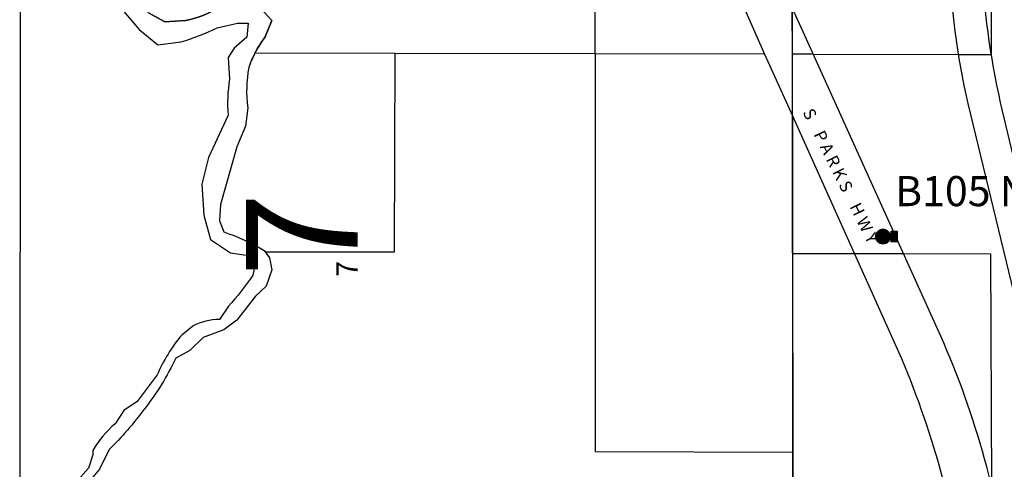
# Model space of a CAD drawing. Extents: x 276224 to 342323, y -65365 to 272529.
# Drawn here: x 312029 to 318560, y -27200 to -24216 of the extents above; entities that cross this region are included whole.
import ezdxf

# ---------------------------------------------------------------- set-up
doc = ezdxf.new("R2010")
doc.units = 0
doc.header["$MEASUREMENT"] = 0
for name, color, linetype in [('CONTROL POINTS', 4, 'Continuous'), ('ESMMask', 155, 'Continuous'), ('MSBRIVER', 141, 'Continuous'), ('MSBROW', 191, 'Continuous'), ('PARCEL', 193, 'Continuous'), ('RAILROAD', 193, 'Continuous'), ('ROWNAME', 191, 'Continuous'), ('SECTION', 195, 'Continuous'), ('SECTION NO', 1, 'Continuous'), ('SECTION NO OVERALL', 1, 'Continuous')]:
    doc.layers.add(name, color=color, linetype=linetype)
doc.styles.add('1', font='simplex')
doc.styles.add('3', font='romant')
doc.styles.add('L140', font='romansm.shx', dxfattribs={"height": 7})
doc.styles.add('L80', font='STENCIL')

# ---------------------------------------------------------------- blocks, each defined once
blk = doc.blocks.new('esspbm')
at = {"color": 132}
blk.add_lwpolyline([(0, -0.098), (0.085, 0.049), (-0.085, 0.049)], close=True, dxfattribs=at)
blk.add_circle((0, 0), 0.0984)
blk.add_solid([(0, -0.098), (-0.085, 0.049), (0.085, 0.049)])
at = {"layer": 'ESMMask', "const_width": 0.0984}
blk.add_lwpolyline([(-0.049, 0, 1), (0.049, 0, 1)], format="xyb", close=True, dxfattribs=at)
at = {"layer": 'ESMMask', "color": 155}
blk.add_solid([(-0.078, -0.199), (-0.078, -0.099), (0.076, -0.199), (0.076, -0.099)], dxfattribs=at)
at = {"style": 'L80'}
blk.add_text('BM', height=0.08, rotation=0.03, dxfattribs=at).set_placement((-0.071, -0.189))

msp = doc.modelspace()

# ---------------------------------------------------------------- linework, layer by layer
at = {"layer": 'MSBRIVER', "ltscale": 0.5}
for points in [[(312706.7, -24146.3), (312820.6, -24280.8), (312944.8, -24384.2), (313100.1, -24363.5, 0.041564), (313338.3, -24270.4), (313472.9, -24239.4), (313545.4, -24239.4), (313535, -24332.5), (313452.2, -24404.9), (313410.8, -24467), (313421.1, -24611.8, 0.062318), (313410.8, -24849.7), (313280.3, -25131.1), (313236.1, -25307.8), (313250.8, -25513.8), (313295, -25675.7), (313427.6, -25764), (313530.7, -25778.8), (313589.7, -25837.6), (313574.9, -25911.2, -0.044228), (313412.9, -26117.3), (313353.9, -26205.6, 0.119772), (313177.1, -26249.7), (313103.5, -26308.6, 0.073706), (312941.4, -26573.6), (312808.8, -26750.2), (312720.4, -26809), (312661.5, -26897.4, 0.082776), (312514.2, -27074), (312514.2, -27103.4), (312484.7, -27191.7), (312381.6, -27309.5)], [(313628.3, -24143), (313700.6, -24222.5), (313657.2, -24330.9, 0.083462), (313548.7, -24533.2, 0.079456), (313541.5, -24800.5), (313527, -24923.3), (313469.2, -25060.6), (313360.7, -25443.5), (313353.4, -25551.8), (313382.4, -25624.1, -0.053213), (313649.9, -25746.9), (313686.1, -25797.5), (313700.6, -25877), (313664.4, -25985.3), (313592.1, -26050.4), (313469.2, -26209.3), (313382.4, -26274.3), (313245, -26324.9), (313158.2, -26411.6), (313064.2, -26462.2, -0.055772), (312854.4, -26801.7, -0.037026), (312623, -27069), (312557.9, -27199.1), (312492.9, -27278.6)], [(312883.4, -24171.9), (312991.9, -24229.7), (313129.3, -24222.5, 0.094245), (313360.7, -24128.6)]]:
    msp.add_lwpolyline(points, format="xyb", dxfattribs=at)
at = {"layer": 'MSBROW'}
for points in [[(316387.8, -23122.7), (316969.9, -24444.8), (317154.2, -24854.8), (317878, -26464.8, -0.065948), (318312.5, -28068.5)], [(319077.2, -31283.3), (319030.6, -30972.9), (318942, -30382.5), (318759.5, -29166.2), (318651.9, -28405.1), (318600.3, -28040.3, 0.07561), (318157.9, -26360.7), (317236.6, -24322.1), (317153.2, -24138.2), (316704.5, -23124.1)]]:
    msp.add_lwpolyline(points, format="xyb", dxfattribs=at)
at = {"layer": 'PARCEL'}
for points in [[(313589, -24437.9, -0.045917), (313657.2, -24330.9), (313700.6, -24222.5), (313628.3, -24143), (313527, -24085.2), (313360.7, -24128.6, -0.094245), (313129.3, -24222.5), (312991.9, -24229.7), (312883.4, -24171.9), (312811.1, -24034.7), (312782.1, -23897.4), (312803.8, -23861.3), (312818.3, -23789, 0.085562), (313006.3, -23637.3, -0.055438), (313035.2, -23398.9), (313028, -23305), (312984.6, -23239.9), (312832.8, -23174.9), (312776.2, -23119.5)], [(313589, -24437.9, 0.037402), (313548.7, -24533.2, 0.079456), (313541.5, -24800.5), (313527, -24923.3), (313469.2, -25060.6), (313360.7, -25443.5), (313353.4, -25551.8), (313382.4, -25624.1, -0.053213), (313649.9, -25746.9), (313657.3, -25757.2)], [(313657.3, -25757.2), (313686.1, -25797.5), (313700.6, -25877), (313664.4, -25985.3), (313592.1, -26050.4), (313469.2, -26209.3), (313382.4, -26274.3), (313245, -26324.9), (313158.2, -26411.6), (313064.2, -26462.2, -0.055772), (312854.4, -26801.7, -0.037026), (312623, -27069), (312557.9, -27199.1), (312492.9, -27278.6)]]:
    msp.add_lwpolyline(points, format="xyb", dxfattribs=at)
for points in [[(318469.5, -23125.5), (318471.5, -24447.9)], [(316675, -23775), (316969.9, -24444.8)], [(315846.5, -24442.5), (315846.6, -24104.4)], [(317292.3, -24445.5), (317153.6, -24445.2), (317153.2, -24138.2)], [(314518.6, -24439.8), (313589, -24437.9)], [(313657.3, -25757.2), (314514.9, -25757.7), (314518.6, -24439.8)], [(315846.5, -24442.5), (314518.6, -24439.8)], [(315846.5, -24442.5), (315845.9, -27081.1), (317157.4, -27086.2)], [(316969.9, -24444.8), (315846.5, -24442.5)], [(316969.9, -24444.8), (317154.2, -24854.8)], [(317292.3, -24445.5), (318256.3, -24447.4)], [(318256.3, -24447.4), (318471.5, -24447.9)], [(317154.2, -24854.8), (317155.5, -25767.1)], [(317155.5, -25767.1), (317157.4, -27086.2)], [(317155.5, -25767.1), (317564.6, -25767.8)], [(317564.6, -25767.8), (317890.3, -25768.4)], [(317890.3, -25768.4), (318467.4, -25769.5), (318475.1, -27313.3)], [(317157.4, -27086.2), (317159.3, -28404.1)]]:
    msp.add_lwpolyline(points, dxfattribs=at)
at = {"layer": 'RAILROAD'}
for points in [[(320320.1, -33685.8), (320097.2, -32352.4), (319198.7, -28405.5), (319197.5, -28400.2), (318320.6, -24771.7, -0.053567), (318199.3, -23807.7), (318182.3, -23125.3), (318155.1, -22033.4, 0.05381), (317984.3, -20890.3), (317738.7, -19817.1), (317271, -17844.5)], [(317473.6, -17845.3), (317951.5, -19817.8), (318175.1, -20831.2, -0.046792), (318369, -22073), (318392.4, -23125.5), (318408.1, -23827, 0.043784), (318532.5, -24766.6), (319125.9, -27256.3), (319393.9, -28405.7), (320010.6, -31050.1), (320302, -32316.1), (320541.7, -33685.9)]]:
    msp.add_lwpolyline(points, format="xyb", dxfattribs=at)
at = {"layer": 'SECTION'}
for points in [[(312029, -28398.1), (312036.4, -23118.6)], [(317159.3, -28404.1), (317151.8, -23124.6)]]:
    msp.add_lwpolyline(points, dxfattribs=at)

# ---------------------------------------------------------------- block references
at = {"layer": 'CONTROL POINTS', "xscale": 500, "yscale": 500, "zscale": 500, "rotation": 90}
msp.add_blockref('esspbm', (317754.7, -25655.6), dxfattribs=at)

# ---------------------------------------------------------------- texts
at = {"layer": 'CONTROL POINTS', "style": '3'}
msp.add_text('B105 NO GOOD', height=200, dxfattribs=at).set_placement((317834.7, -25453.8))
at = {"layer": 'ROWNAME', "style": '1'}
msp.add_text(' S    P A R K S    H W Y', height=80, rotation=296.42846, dxfattribs=at).set_placement((317209.1, -24808.8))
at = {"layer": 'SECTION NO', "style": 'L140'}
msp.add_text('7', height=140, rotation=90, dxfattribs=at).set_placement((314270, -25923.1))
at = {"layer": 'SECTION NO OVERALL', "style": 'L140'}
msp.add_text('7', height=740, rotation=90, dxfattribs=at).set_placement((314270, -25923.1))

doc.saveas('drawing.dxf')
